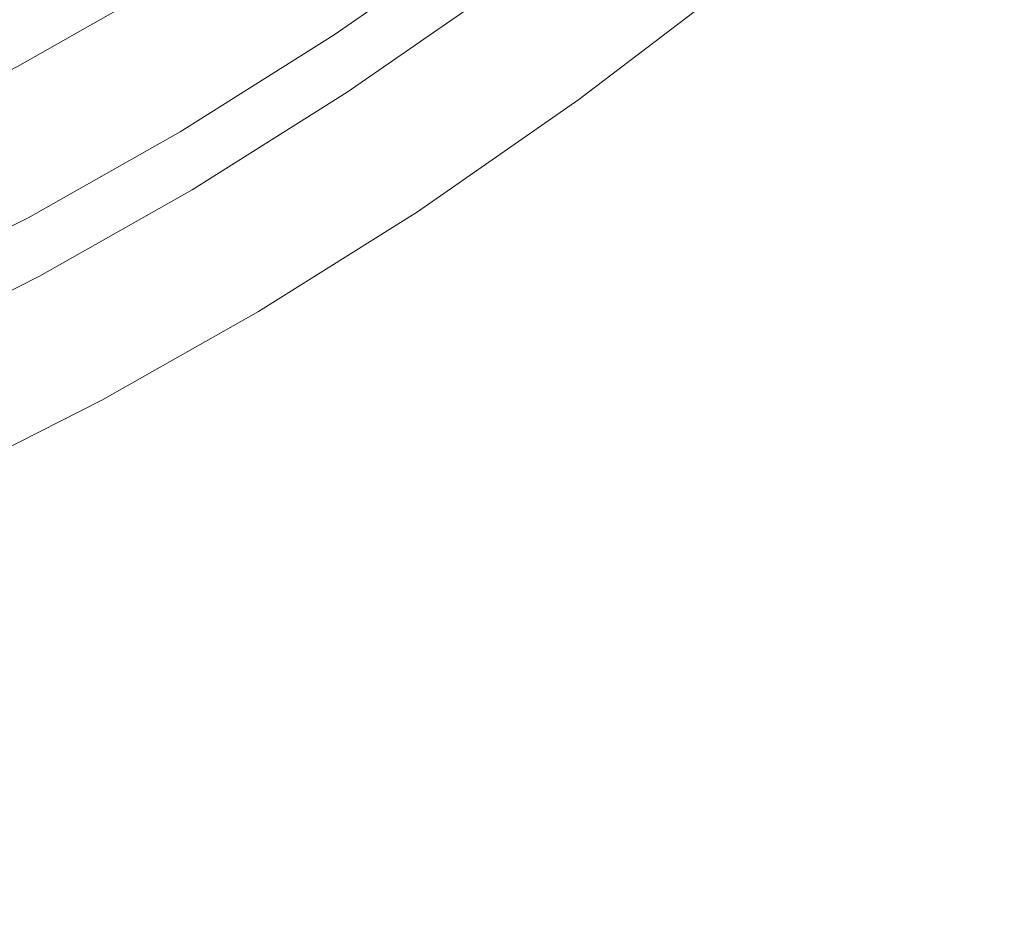
# Model space of a CAD drawing. Extents: x -185 to 185, y -481 to -1.
# Drawn here: x 61 to 92, y -444 to -415 of the extents above; entities that cross this region are included whole.
import ezdxf

# ---------------------------------------------------------------- set-up
doc = ezdxf.new("R2010")
doc.units = 0
doc.header["$MEASUREMENT"] = 0
doc.layers.add('CERAMIKA', color=254, linetype='Continuous')
doc.layers.add('DESKA', color=7, linetype='Continuous')

msp = doc.modelspace()

# ---------------------------------------------------------------- linework, layer by layer
at = {"layer": 'CERAMIKA', "lineweight": 0}
for points, invisible_edges in [([(60.872, -416.458, 247.218), (65.642, -413.754, 247.218), (62.656, -405.203, 239.267), (58.105, -407.787, 239.267)], 15), ([(72.855, -416.978, 256.247), (77.931, -413.444, 256.247), (75.384, -407.284, 247.218), (70.476, -410.704, 247.218)], 11), ([(78.828, -411.834, 152.169), (85.089, -408.564, 152.169), (86.181, -413.027, 163.184), (79.841, -416.339, 163.184)], 15), ([(91.556, -411.979, 275.995), (90.288, -409.318, 265.968), (84.991, -413.743, 265.968), (86.182, -416.465, 275.995)], 15), ([(86.181, -413.027, 163.184), (92.607, -409.217, 163.184), (93.692, -413.328, 174.257), (87.191, -417.183, 174.257)], 15), ([(84.991, -413.743, 265.968), (83.097, -409.499, 256.247), (77.931, -413.444, 256.247), (79.705, -417.776, 265.968)], 15), ([(90.502, -409.733, 365.409), (85.139, -414.204, 365.409), (86.679, -415.637, 365.799), (92.139, -411.088, 365.799)], 15), ([(71.644, -409.81, 141.199), (72.638, -414.662, 152.169), (66.503, -417.1, 152.169), (65.593, -412.214, 141.199)], 15), ([(82.905, -411.344, 328.653), (77.71, -415.302, 328.653), (77.208, -414.314, 328.938), (82.374, -410.378, 328.938)], 15), ([(90.024, -410.195, 324.593), (90.655, -411.236, 321.487), (85.318, -415.689, 321.487), (84.719, -414.62, 324.593)], 15), ([(67.856, -420.127, 256.247), (72.855, -416.978, 256.247), (70.476, -410.704, 247.218), (65.642, -413.754, 247.218)], 11), ([(82.254, -411.207, 364.018), (82.032, -410.852, 363.709), (76.875, -414.782, 363.709), (77.083, -415.147, 364.018)], 15), ([(82.612, -411.661, 364.342), (82.254, -411.207, 364.018), (77.083, -415.147, 364.018), (77.418, -415.618, 364.342)], 15), ([(83.489, -412.402, 327.971), (78.262, -416.385, 327.971), (77.71, -415.302, 328.653), (82.905, -411.344, 328.653)], 15), ([(90.655, -411.236, 321.487), (91.241, -412.193, 317.161), (85.874, -416.67, 317.161), (85.318, -415.689, 321.487)], 15), ([(92.139, -411.088, 365.799), (86.679, -415.637, 365.799), (88.675, -417.46, 366.209), (94.26, -412.81, 366.209)], 15), ([(70.794, -414.991, 331.847), (70.782, -414.966, 333.227), (75.777, -411.498, 333.227), (75.789, -411.521, 331.847)], 15), ([(70.782, -414.966, 333.227), (70.782, -414.966, 335.022), (75.777, -411.498, 335.022), (75.777, -411.498, 333.227)], 15), ([(70.784, -414.973, 339.904), (75.779, -411.504, 339.904), (75.777, -411.498, 337.285), (70.782, -414.966, 337.285)], 15), ([(70.782, -414.966, 337.285), (75.777, -411.498, 337.285), (75.777, -411.498, 335.022), (70.782, -414.966, 335.022)], 15), ([(70.789, -414.991, 342.759), (75.784, -411.522, 342.759), (75.779, -411.504, 339.904), (70.784, -414.973, 339.904)], 15), ([(70.799, -415.029, 345.737), (75.794, -411.559, 345.737), (75.784, -411.522, 342.759), (70.789, -414.991, 342.759)], 15), ([(70.827, -415.062, 330.822), (70.794, -414.991, 331.847), (75.789, -411.521, 331.847), (75.825, -411.591, 330.822)], 15), ([(70.799, -415.029, 345.737), (70.815, -415.091, 348.721), (75.812, -411.619, 348.721), (75.794, -411.559, 345.737)], 15), ([(70.815, -415.091, 348.721), (70.839, -415.184, 351.594), (75.837, -411.711, 351.594), (75.812, -411.619, 348.721)], 15), ([(70.895, -415.206, 330.095), (70.827, -415.062, 330.822), (75.825, -411.591, 330.822), (75.896, -411.732, 330.095)], 15), ([(83.17, -412.273, 364.681), (82.612, -411.661, 364.342), (77.418, -415.618, 364.342), (77.941, -416.256, 364.681)], 15), ([(70.839, -415.184, 351.594), (70.873, -415.313, 354.24), (75.874, -411.84, 354.24), (75.837, -411.711, 351.594)], 15), ([(70.873, -415.313, 354.24), (70.918, -415.487, 356.544), (75.922, -412.011, 356.544), (75.874, -411.84, 354.24)], 15), ([(70.895, -415.206, 330.095), (75.896, -411.732, 330.095), (76.016, -411.967, 329.609), (71.007, -415.446, 329.609)], 11), ([(71.007, -415.446, 329.609), (76.016, -411.967, 329.609), (76.195, -412.319, 329.308), (71.176, -415.804, 329.308)], 15), ([(72.638, -414.662, 152.169), (78.828, -411.834, 152.169), (79.841, -416.339, 163.184), (73.571, -419.203, 163.184)], 15), ([(91.556, -411.979, 275.995), (86.182, -416.465, 275.995), (86.792, -417.935, 285.939), (92.206, -413.418, 285.939)], 15), ([(65.593, -412.214, 141.199), (66.503, -417.1, 152.169), (60.411, -419.199, 152.169), (59.584, -414.285, 141.199)], 15), ([(70.976, -415.71, 358.39), (75.984, -412.231, 358.39), (75.922, -412.011, 356.544), (70.918, -415.487, 356.544)], 15), ([(71.046, -415.974, 359.836), (76.059, -412.492, 359.836), (75.984, -412.231, 358.39), (70.976, -415.71, 358.39)], 15), ([(83.17, -412.273, 364.681), (77.941, -416.256, 364.681), (78.71, -417.121, 365.036), (83.99, -413.102, 365.036)], 15), ([(91.241, -412.193, 317.161), (91.756, -413.021, 311.413), (86.362, -417.52, 311.413), (85.874, -416.67, 317.161)], 15), ([(71.127, -416.271, 360.941), (76.146, -412.785, 360.941), (76.059, -412.492, 359.836), (71.046, -415.974, 359.836)], 15), ([(71.176, -415.804, 329.308), (76.195, -412.319, 329.308), (76.445, -412.812, 329.134), (71.413, -416.308, 329.134)], 15), ([(84.102, -413.509, 326.686), (78.842, -417.517, 326.686), (78.262, -416.385, 327.971), (83.489, -412.402, 327.971)], 14), ([(71.219, -416.595, 361.764), (76.245, -413.104, 361.764), (76.146, -412.785, 360.941), (71.127, -416.271, 360.941)], 15), ([(71.413, -416.308, 329.134), (76.445, -412.812, 329.134), (76.779, -413.469, 329.03), (71.728, -416.978, 329.03)], 15), ([(96.933, -414.953, 366.639), (94.26, -412.81, 366.209), (88.675, -417.46, 366.209), (91.191, -419.731, 366.639)], 15), ([(71.219, -416.595, 361.764), (71.321, -416.935, 362.364), (76.354, -413.439, 362.364), (76.245, -413.104, 361.764)], 15), ([(83.99, -413.102, 365.036), (78.71, -417.121, 365.036), (79.787, -418.274, 365.409), (85.139, -414.204, 365.409)], 15), ([(79.841, -416.339, 163.184), (86.181, -413.027, 163.184), (87.191, -417.183, 174.257), (80.776, -420.533, 174.257)], 15), ([(92.176, -413.676, 304.034), (86.76, -418.194, 304.034), (86.362, -417.52, 311.413), (91.756, -413.021, 311.413)], 15), ([(71.321, -416.935, 362.364), (71.431, -417.283, 362.799), (76.472, -413.782, 362.799), (76.354, -413.439, 362.364)], 13), ([(72.133, -417.84, 328.938), (71.728, -416.978, 329.03), (76.779, -413.469, 329.03), (77.208, -414.314, 328.938)], 15), ([(74.511, -421.388, 265.968), (79.705, -417.776, 265.968), (77.931, -413.444, 256.247), (72.855, -416.978, 256.247)], 15), ([(84.102, -413.509, 326.686), (84.719, -414.62, 324.593), (79.426, -418.652, 324.593), (78.842, -417.517, 326.686)], 15), ([(92.206, -413.418, 285.939), (86.792, -417.935, 285.939), (86.944, -418.422, 295.414), (92.37, -413.896, 295.414)], 15), ([(88.105, -421.027, 185.394), (87.191, -417.183, 174.257), (93.692, -413.328, 174.257), (94.674, -417.132, 185.394)], 15), ([(62.924, -422.921, 256.247), (67.856, -420.127, 256.247), (65.642, -413.754, 247.218), (60.872, -416.458, 247.218)], 11), ([(71.431, -417.283, 362.799), (71.55, -417.633, 363.129), (76.599, -414.126, 363.129), (76.472, -413.782, 362.799)], 15), ([(86.182, -416.465, 275.995), (84.991, -413.743, 265.968), (79.705, -417.776, 265.968), (80.82, -420.554, 275.995)], 15), ([(92.37, -413.896, 295.414), (86.944, -418.422, 295.414), (86.76, -418.194, 304.034), (92.176, -413.676, 304.034)], 15), ([(71.55, -417.633, 363.129), (71.675, -417.974, 363.413), (76.733, -414.461, 363.413), (76.599, -414.126, 363.129)], 15), ([(71.808, -418.301, 363.709), (76.875, -414.782, 363.709), (76.733, -414.461, 363.413), (71.675, -417.974, 363.413)], 15), ([(72.607, -418.847, 328.653), (72.133, -417.84, 328.938), (77.208, -414.314, 328.938), (77.71, -415.302, 328.653)], 15), ([(85.139, -414.204, 365.409), (79.787, -418.274, 365.409), (81.231, -419.777, 365.799), (86.679, -415.637, 365.799)], 15), ([(72.638, -414.662, 152.169), (73.571, -419.203, 163.184), (67.358, -421.673, 163.184), (66.503, -417.1, 152.169)], 15), ([(72.002, -418.676, 364.018), (77.083, -415.147, 364.018), (76.875, -414.782, 363.709), (71.808, -418.301, 363.709)], 15), ([(84.719, -414.62, 324.593), (85.318, -415.689, 321.487), (79.992, -419.746, 321.487), (79.426, -418.652, 324.593)], 15), ([(65.876, -418.083, 331.847), (65.866, -418.059, 333.227), (70.782, -414.966, 333.227), (70.794, -414.991, 331.847)], 15), ([(65.866, -418.059, 333.227), (65.866, -418.059, 335.022), (70.782, -414.966, 335.022), (70.782, -414.966, 333.227)], 15), ([(65.867, -418.065, 339.904), (70.784, -414.973, 339.904), (70.782, -414.966, 337.285), (65.866, -418.059, 337.285)], 15), ([(65.866, -418.059, 337.285), (70.782, -414.966, 337.285), (70.782, -414.966, 335.022), (65.866, -418.059, 335.022)], 15), ([(65.872, -418.084, 342.759), (70.789, -414.991, 342.759), (70.784, -414.973, 339.904), (65.867, -418.065, 339.904)], 15), ([(65.881, -418.121, 345.737), (70.799, -415.029, 345.737), (70.789, -414.991, 342.759), (65.872, -418.084, 342.759)], 15), ([(65.908, -418.157, 330.822), (65.876, -418.083, 331.847), (70.794, -414.991, 331.847), (70.827, -415.062, 330.822)], 15), ([(65.881, -418.121, 345.737), (65.896, -418.185, 348.721), (70.815, -415.091, 348.721), (70.799, -415.029, 345.737)], 15), ([(65.896, -418.185, 348.721), (65.918, -418.279, 351.594), (70.839, -415.184, 351.594), (70.815, -415.091, 348.721)], 15), ([(65.972, -418.303, 330.095), (65.908, -418.157, 330.822), (70.827, -415.062, 330.822), (70.895, -415.206, 330.095)], 15), ([(100.017, -417.408, 367.062), (96.933, -414.953, 366.639), (91.191, -419.731, 366.639), (94.094, -422.333, 367.062)], 15), ([(65.918, -418.279, 351.594), (65.95, -418.41, 354.24), (70.873, -415.313, 354.24), (70.839, -415.184, 351.594)], 15), ([(65.95, -418.41, 354.24), (65.992, -418.585, 356.544), (70.918, -415.487, 356.544), (70.873, -415.313, 354.24)], 15), ([(65.972, -418.303, 330.095), (70.895, -415.206, 330.095), (71.007, -415.446, 329.609), (66.078, -418.546, 329.609)], 11), ([(66.078, -418.546, 329.609), (71.007, -415.446, 329.609), (71.176, -415.804, 329.308), (66.236, -418.912, 329.308)], 15), ([(72.316, -419.161, 364.342), (77.418, -415.618, 364.342), (77.083, -415.147, 364.018), (72.002, -418.676, 364.018)], 15), ([(73.128, -419.951, 327.971), (72.607, -418.847, 328.653), (77.71, -415.302, 328.653), (78.262, -416.385, 327.971)], 15), ([(66.046, -418.811, 358.39), (70.976, -415.71, 358.39), (70.918, -415.487, 356.544), (65.992, -418.585, 356.544)], 15), ([(66.111, -419.078, 359.836), (71.046, -415.974, 359.836), (70.976, -415.71, 358.39), (66.046, -418.811, 358.39)], 15), ([(72.804, -419.82, 364.681), (77.941, -416.256, 364.681), (77.418, -415.618, 364.342), (72.316, -419.161, 364.342)], 15), ([(85.318, -415.689, 321.487), (85.874, -416.67, 317.161), (80.518, -420.751, 317.161), (79.992, -419.746, 321.487)], 15), ([(86.679, -415.637, 365.799), (81.231, -419.777, 365.799), (83.102, -421.689, 366.209), (88.675, -417.46, 366.209)], 15), ([(66.187, -419.38, 360.941), (71.127, -416.271, 360.941), (71.046, -415.974, 359.836), (66.111, -419.078, 359.836)], 15), ([(66.236, -418.912, 329.308), (71.176, -415.804, 329.308), (71.413, -416.308, 329.134), (66.459, -419.423, 329.134)], 15), ([(66.272, -419.706, 361.764), (71.219, -416.595, 361.764), (71.127, -416.271, 360.941), (66.187, -419.38, 360.941)], 15), ([(66.459, -419.423, 329.134), (71.413, -416.308, 329.134), (71.728, -416.978, 329.03), (66.756, -420.105, 329.03)], 15), ([(72.804, -419.82, 364.681), (73.523, -420.716, 365.036), (78.71, -417.121, 365.036), (77.941, -416.256, 364.681)], 15), ([(73.675, -421.106, 326.686), (73.128, -419.951, 327.971), (78.262, -416.385, 327.971), (78.842, -417.517, 326.686)], 7), ([(73.571, -419.203, 163.184), (79.841, -416.339, 163.184), (80.776, -420.533, 174.257), (74.432, -423.432, 174.257)], 15), ([(58.047, -425.387, 256.247), (62.924, -422.921, 256.247), (60.872, -416.458, 247.218), (56.155, -418.846, 247.218)], 11), ([(66.272, -419.706, 361.764), (66.367, -420.05, 362.364), (71.321, -416.935, 362.364), (71.219, -416.595, 361.764)], 15), ([(85.874, -416.67, 317.161), (86.362, -417.52, 311.413), (80.979, -421.622, 311.413), (80.518, -420.751, 317.161)], 15), ([(86.182, -416.465, 275.995), (80.82, -420.554, 275.995), (81.39, -422.053, 285.939), (86.792, -417.935, 285.939)], 15), ([(66.367, -420.05, 362.364), (66.47, -420.404, 362.799), (71.431, -417.283, 362.799), (71.321, -416.935, 362.364)], 13), ([(67.137, -420.982, 328.938), (66.756, -420.105, 329.03), (71.728, -416.978, 329.03), (72.133, -417.84, 328.938)], 15), ([(69.397, -424.608, 265.968), (74.511, -421.388, 265.968), (72.855, -416.978, 256.247), (67.856, -420.127, 256.247)], 15), ([(66.503, -417.1, 152.169), (67.358, -421.673, 163.184), (61.187, -423.799, 163.184), (60.411, -419.199, 152.169)], 15), ([(66.47, -420.404, 362.799), (66.58, -420.758, 363.129), (71.55, -417.633, 363.129), (71.431, -417.283, 362.799)], 15), ([(73.523, -420.716, 365.036), (74.529, -421.913, 365.409), (79.787, -418.274, 365.409), (78.71, -417.121, 365.036)], 15), ([(81.623, -424.413, 185.394), (80.776, -420.533, 174.257), (87.191, -417.183, 174.257), (88.105, -421.027, 185.394)], 15), ([(88.929, -424.566, 196.457), (88.105, -421.027, 185.394), (94.674, -417.132, 185.394), (95.559, -420.635, 196.457)], 15), ([(66.58, -420.758, 363.129), (66.697, -421.106, 363.413), (71.675, -417.974, 363.413), (71.55, -417.633, 363.129)], 15), ([(73.675, -421.106, 326.686), (78.842, -417.517, 326.686), (79.426, -418.652, 324.593), (74.226, -422.265, 324.593)], 15), ([(86.76, -418.194, 304.034), (81.355, -422.312, 304.034), (80.979, -421.622, 311.413), (86.362, -417.52, 311.413)], 15), ([(91.191, -419.731, 366.639), (88.675, -417.46, 366.209), (83.102, -421.689, 366.209), (85.461, -424.072, 366.639)], 15), ([(67.583, -422.006, 328.653), (67.137, -420.982, 328.938), (72.133, -417.84, 328.938), (72.607, -418.847, 328.653)], 15), ([(75.551, -424.216, 275.995), (80.82, -420.554, 275.995), (79.705, -417.776, 265.968), (74.511, -421.388, 265.968)], 15), ([(86.792, -417.935, 285.939), (81.39, -422.053, 285.939), (81.53, -422.548, 295.414), (86.944, -418.422, 295.414)], 15), ([(61.026, -420.827, 331.847), (61.016, -420.802, 333.227), (65.866, -418.059, 333.227), (65.876, -418.083, 331.847)], 15), ([(61.016, -420.802, 333.227), (61.016, -420.802, 335.022), (65.866, -418.059, 335.022), (65.866, -418.059, 333.227)], 15), ([(61.017, -420.808, 339.904), (65.867, -418.065, 339.904), (65.866, -418.059, 337.285), (61.016, -420.802, 337.285)], 15), ([(61.016, -420.802, 337.285), (65.866, -418.059, 337.285), (65.866, -418.059, 335.022), (61.016, -420.802, 335.022)], 15), ([(61.022, -420.827, 342.759), (65.872, -418.084, 342.759), (65.867, -418.065, 339.904), (61.017, -420.808, 339.904)], 15), ([(61.03, -420.866, 345.737), (65.881, -418.121, 345.737), (65.872, -418.084, 342.759), (61.022, -420.827, 342.759)], 15), ([(61.056, -420.901, 330.822), (61.026, -420.827, 331.847), (65.876, -418.083, 331.847), (65.908, -418.157, 330.822)], 15), ([(61.03, -420.866, 345.737), (61.044, -420.929, 348.721), (65.896, -418.185, 348.721), (65.881, -418.121, 345.737)], 15), ([(61.044, -420.929, 348.721), (61.065, -421.024, 351.594), (65.918, -418.279, 351.594), (65.896, -418.185, 348.721)], 15), ([(61.115, -421.05, 330.095), (61.056, -420.901, 330.822), (65.908, -418.157, 330.822), (65.972, -418.303, 330.095)], 15), ([(61.065, -421.024, 351.594), (61.094, -421.157, 354.24), (65.95, -418.41, 354.24), (65.918, -418.279, 351.594)], 15), ([(66.82, -421.438, 363.709), (71.808, -418.301, 363.709), (71.675, -417.974, 363.413), (66.697, -421.106, 363.413)], 15), ([(74.529, -421.913, 365.409), (75.878, -423.474, 365.799), (81.231, -419.777, 365.799), (79.787, -418.274, 365.409)], 15), ([(86.944, -418.422, 295.414), (81.53, -422.548, 295.414), (81.355, -422.312, 304.034), (86.76, -418.194, 304.034)], 15), ([(61.094, -421.157, 354.24), (61.133, -421.333, 356.544), (65.992, -418.585, 356.544), (65.95, -418.41, 354.24)], 15), ([(61.115, -421.05, 330.095), (65.972, -418.303, 330.095), (66.078, -418.546, 329.609), (61.215, -421.297, 329.609)], 11), ([(61.183, -421.562, 358.39), (66.046, -418.811, 358.39), (65.992, -418.585, 356.544), (61.133, -421.333, 356.544)], 15), ([(61.215, -421.297, 329.609), (66.078, -418.546, 329.609), (66.236, -418.912, 329.308), (61.364, -421.668, 329.308)], 15), ([(67.001, -421.82, 364.018), (72.002, -418.676, 364.018), (71.808, -418.301, 363.709), (66.82, -421.438, 363.709)], 15), ([(61.243, -421.832, 359.836), (66.111, -419.078, 359.836), (66.046, -418.811, 358.39), (61.183, -421.562, 358.39)], 15), ([(61.364, -421.668, 329.308), (66.236, -418.912, 329.308), (66.459, -419.423, 329.134), (61.573, -422.187, 329.134)], 15), ([(67.293, -422.318, 364.342), (72.316, -419.161, 364.342), (72.002, -418.676, 364.018), (67.001, -421.82, 364.018)], 15), ([(68.074, -423.13, 327.971), (67.583, -422.006, 328.653), (72.607, -418.847, 328.653), (73.128, -419.951, 327.971)], 15), ([(74.226, -422.265, 324.593), (79.426, -418.652, 324.593), (79.992, -419.746, 321.487), (74.76, -423.38, 321.487)], 15), ([(60.411, -419.199, 152.169), (61.187, -423.799, 163.184), (55.045, -425.633, 163.184), (54.346, -421.01, 152.169)], 15), ([(61.314, -422.136, 360.941), (66.187, -419.38, 360.941), (66.111, -419.078, 359.836), (61.243, -421.832, 359.836)], 15), ([(67.747, -422.996, 364.681), (72.804, -419.82, 364.681), (72.316, -419.161, 364.342), (67.293, -422.318, 364.342)], 15), ([(73.571, -419.203, 163.184), (74.432, -423.432, 174.257), (68.147, -425.93, 174.257), (67.358, -421.673, 163.184)], 15), ([(61.393, -422.466, 361.764), (66.272, -419.706, 361.764), (66.187, -419.38, 360.941), (61.314, -422.136, 360.941)], 15), ([(61.573, -422.187, 329.134), (66.459, -419.423, 329.134), (66.756, -420.105, 329.03), (61.851, -422.88, 329.03)], 15), ([(61.393, -422.466, 361.764), (61.48, -422.814, 362.364), (66.367, -420.05, 362.364), (66.272, -419.706, 361.764)], 15), ([(67.747, -422.996, 364.681), (68.416, -423.918, 365.036), (73.523, -420.716, 365.036), (72.804, -419.82, 364.681)], 15), ([(74.76, -423.38, 321.487), (79.992, -419.746, 321.487), (80.518, -420.751, 317.161), (75.255, -424.407, 317.161)], 15), ([(75.878, -423.474, 365.799), (77.626, -425.461, 366.209), (83.102, -421.689, 366.209), (81.231, -419.777, 365.799)], 15), ([(94.094, -422.333, 367.062), (91.191, -419.731, 366.639), (85.461, -424.072, 366.639), (88.182, -426.804, 367.062)], 15), ([(61.48, -422.814, 362.364), (61.575, -423.172, 362.799), (66.47, -420.404, 362.799), (66.367, -420.05, 362.364)], 13), ([(62.209, -423.77, 328.938), (61.851, -422.88, 329.03), (66.756, -420.105, 329.03), (67.137, -420.982, 328.938)], 15), ([(64.352, -427.463, 265.968), (69.397, -424.608, 265.968), (67.856, -420.127, 256.247), (62.924, -422.921, 256.247)], 15), ([(68.588, -424.305, 326.686), (68.074, -423.13, 327.971), (73.128, -419.951, 327.971), (73.675, -421.106, 326.686)], 7), ([(61.575, -423.172, 362.799), (61.678, -423.531, 363.129), (66.58, -420.758, 363.129), (66.47, -420.404, 362.799)], 15), ([(56.231, -423.249, 331.847), (56.222, -423.224, 333.227), (61.016, -420.802, 333.227), (61.026, -420.827, 331.847)], 15), ([(56.222, -423.224, 333.227), (56.222, -423.224, 335.022), (61.016, -420.802, 335.022), (61.016, -420.802, 333.227)], 15), ([(56.223, -423.23, 339.904), (61.017, -420.808, 339.904), (61.016, -420.802, 337.285), (56.222, -423.224, 337.285)], 15), ([(56.222, -423.224, 337.285), (61.016, -420.802, 337.285), (61.016, -420.802, 335.022), (56.222, -423.224, 335.022)], 15), ([(61.678, -423.531, 363.129), (61.786, -423.884, 363.413), (66.697, -421.106, 363.413), (66.58, -420.758, 363.129)], 15), ([(68.416, -423.918, 365.036), (69.353, -425.151, 365.409), (74.529, -421.913, 365.409), (73.523, -420.716, 365.036)], 15), ([(75.213, -427.341, 185.394), (74.432, -423.432, 174.257), (80.776, -420.533, 174.257), (81.623, -424.413, 185.394)], 15), ([(75.255, -424.407, 317.161), (80.518, -420.751, 317.161), (80.979, -421.622, 311.413), (75.691, -425.295, 311.413)], 15), ([(75.551, -424.216, 275.995), (76.082, -425.741, 285.939), (81.39, -422.053, 285.939), (80.82, -420.554, 275.995)], 15), ([(89.667, -427.805, 207.312), (88.929, -424.566, 196.457), (95.559, -420.635, 196.457), (96.352, -423.84, 207.312)], 15), ([(56.227, -423.25, 342.759), (61.022, -420.827, 342.759), (61.017, -420.808, 339.904), (56.223, -423.23, 339.904)], 15), ([(56.235, -423.288, 345.737), (61.03, -420.866, 345.737), (61.022, -420.827, 342.759), (56.227, -423.25, 342.759)], 15), ([(56.259, -423.324, 330.822), (56.231, -423.249, 331.847), (61.026, -420.827, 331.847), (61.056, -420.901, 330.822)], 15), ([(56.235, -423.288, 345.737), (56.248, -423.352, 348.721), (61.044, -420.929, 348.721), (61.03, -420.866, 345.737)], 15), ([(56.248, -423.352, 348.721), (56.267, -423.447, 351.594), (61.065, -421.024, 351.594), (61.044, -420.929, 348.721)], 15), ([(56.315, -423.475, 330.095), (56.259, -423.324, 330.822), (61.056, -420.901, 330.822), (61.115, -421.05, 330.095)], 15), ([(56.267, -423.447, 351.594), (56.294, -423.581, 354.24), (61.094, -421.157, 354.24), (61.065, -421.024, 351.594)], 15), ([(56.315, -423.475, 330.095), (61.115, -421.05, 330.095), (61.215, -421.297, 329.609), (56.408, -423.725, 329.609)], 11), ([(61.9, -424.221, 363.709), (66.82, -421.438, 363.709), (66.697, -421.106, 363.413), (61.786, -423.884, 363.413)], 15), ([(62.628, -424.809, 328.653), (62.209, -423.77, 328.938), (67.137, -420.982, 328.938), (67.583, -422.006, 328.653)], 15), ([(68.588, -424.305, 326.686), (73.675, -421.106, 326.686), (74.226, -422.265, 324.593), (69.107, -425.485, 324.593)], 15), ([(82.386, -427.984, 196.457), (81.623, -424.413, 185.394), (88.105, -421.027, 185.394), (88.929, -424.566, 196.457)], 15), ([(56.294, -423.581, 354.24), (56.33, -423.76, 356.544), (61.133, -421.333, 356.544), (61.094, -421.157, 354.24)], 15), ([(56.376, -423.989, 358.39), (61.183, -421.562, 358.39), (61.133, -421.333, 356.544), (56.33, -423.76, 356.544)], 15), ([(56.408, -423.725, 329.609), (61.215, -421.297, 329.609), (61.364, -421.668, 329.308), (56.547, -424.101, 329.308)], 15), ([(70.364, -427.48, 275.995), (75.551, -424.216, 275.995), (74.511, -421.388, 265.968), (69.397, -424.608, 265.968)], 15), ([(56.431, -424.262, 359.836), (61.243, -421.832, 359.836), (61.183, -421.562, 358.39), (56.376, -423.989, 358.39)], 15), ([(56.547, -424.101, 329.308), (61.364, -421.668, 329.308), (61.573, -422.187, 329.134), (56.743, -424.627, 329.134)], 15), ([(67.358, -421.673, 163.184), (68.147, -425.93, 174.257), (61.904, -428.081, 174.257), (61.187, -423.799, 163.184)], 15), ([(62.068, -424.61, 364.018), (67.001, -421.82, 364.018), (66.82, -421.438, 363.709), (61.9, -424.221, 363.709)], 15), ([(76.045, -426.001, 304.034), (75.691, -425.295, 311.413), (80.979, -421.622, 311.413), (81.355, -422.312, 304.034)], 15), ([(79.83, -427.938, 366.639), (85.461, -424.072, 366.639), (83.102, -421.689, 366.209), (77.626, -425.461, 366.209)], 15), ([(56.496, -424.569, 360.941), (61.314, -422.136, 360.941), (61.243, -421.832, 359.836), (56.431, -424.262, 359.836)], 15), ([(62.338, -425.118, 364.342), (67.293, -422.318, 364.342), (67.001, -421.82, 364.018), (62.068, -424.61, 364.018)], 15), ([(63.088, -425.95, 327.971), (62.628, -424.809, 328.653), (67.583, -422.006, 328.653), (68.074, -423.13, 327.971)], 15), ([(69.353, -425.151, 365.409), (70.608, -426.759, 365.799), (75.878, -423.474, 365.799), (74.529, -421.913, 365.409)], 15), ([(76.082, -425.741, 285.939), (76.211, -426.242, 295.414), (81.53, -422.548, 295.414), (81.39, -422.053, 285.939)], 15), ([(56.569, -424.903, 361.764), (61.393, -422.466, 361.764), (61.314, -422.136, 360.941), (56.496, -424.569, 360.941)], 15), ([(56.743, -424.627, 329.134), (61.573, -422.187, 329.134), (61.851, -422.88, 329.03), (57.003, -425.328, 329.03)], 15), ([(62.759, -425.811, 364.681), (67.747, -422.996, 364.681), (67.293, -422.318, 364.342), (62.338, -425.118, 364.342)], 15), ([(69.107, -425.485, 324.593), (74.226, -422.265, 324.593), (74.76, -423.38, 321.487), (69.609, -426.62, 321.487)], 15), ([(76.211, -426.242, 295.414), (76.045, -426.001, 304.034), (81.355, -422.312, 304.034), (81.53, -422.548, 295.414)], 15), ([(97.251, -425.152, 367.454), (94.094, -422.333, 367.062), (88.182, -426.804, 367.062), (91.142, -429.764, 367.454)], 15), ([(56.569, -424.903, 361.764), (56.65, -425.255, 362.364), (61.48, -422.814, 362.364), (61.393, -422.466, 361.764)], 15), ([(56.65, -425.255, 362.364), (56.738, -425.616, 362.799), (61.575, -423.172, 362.799), (61.48, -422.814, 362.364)], 13), ([(57.338, -426.23, 328.938), (57.003, -425.328, 329.03), (61.851, -422.88, 329.03), (62.209, -423.77, 328.938)], 15), ([(59.364, -429.985, 265.968), (64.352, -427.463, 265.968), (62.924, -422.921, 256.247), (58.047, -425.387, 256.247)], 15), ([(62.759, -425.811, 364.681), (63.379, -426.755, 365.036), (68.416, -423.918, 365.036), (67.747, -422.996, 364.681)], 15), ([(56.738, -425.616, 362.799), (56.832, -425.979, 363.129), (61.678, -423.531, 363.129), (61.575, -423.172, 362.799)], 15), ([(63.571, -427.143, 326.686), (63.088, -425.95, 327.971), (68.074, -423.13, 327.971), (68.588, -424.305, 326.686)], 7), ([(56.832, -425.979, 363.129), (56.931, -426.336, 363.413), (61.786, -423.884, 363.413), (61.678, -423.531, 363.129)], 15), ([(75.213, -427.341, 185.394), (68.861, -429.866, 185.394), (68.147, -425.93, 174.257), (74.432, -423.432, 174.257)], 15), ([(69.609, -426.62, 321.487), (74.76, -423.38, 321.487), (75.255, -424.407, 317.161), (70.076, -427.665, 317.161)], 15), ([(70.608, -426.759, 365.799), (72.236, -428.809, 366.209), (77.626, -425.461, 366.209), (75.878, -423.474, 365.799)], 15), ([(61.187, -423.799, 163.184), (61.904, -428.081, 174.257), (55.69, -429.936, 174.257), (55.045, -425.633, 163.184)], 15), ([(57.037, -426.677, 363.709), (61.9, -424.221, 363.709), (61.786, -423.884, 363.413), (56.931, -426.336, 363.413)], 15), ([(57.729, -427.284, 328.653), (57.338, -426.23, 328.938), (62.209, -423.77, 328.938), (62.628, -424.809, 328.653)], 15), ([(63.379, -426.755, 365.036), (64.247, -428.018, 365.409), (69.353, -425.151, 365.409), (68.416, -423.918, 365.036)], 15), ([(90.324, -430.747, 217.821), (89.667, -427.805, 207.312), (96.352, -423.84, 207.312), (97.058, -426.753, 217.821)], 15), ([(57.191, -427.073, 364.018), (62.068, -424.61, 364.018), (61.9, -424.221, 363.709), (57.037, -426.677, 363.709)], 15), ([(70.364, -427.48, 275.995), (70.857, -429.028, 285.939), (76.082, -425.741, 285.939), (75.551, -424.216, 275.995)], 15), ([(82.373, -430.779, 367.062), (88.182, -426.804, 367.062), (85.461, -424.072, 366.639), (79.83, -427.938, 366.639)], 15), ([(63.571, -427.143, 326.686), (68.588, -424.305, 326.686), (69.107, -425.485, 324.593), (64.057, -428.34, 324.593)], 15), ([(70.076, -427.665, 317.161), (75.255, -424.407, 317.161), (75.691, -425.295, 311.413), (70.485, -428.57, 311.413)], 15), ([(75.917, -430.939, 196.457), (75.213, -427.341, 185.394), (81.623, -424.413, 185.394), (82.386, -427.984, 196.457)], 15), ([(83.07, -431.251, 207.312), (82.386, -427.984, 196.457), (88.929, -424.566, 196.457), (89.667, -427.805, 207.312)], 15), ([(57.44, -427.589, 364.342), (62.338, -425.118, 364.342), (62.068, -424.61, 364.018), (57.191, -427.073, 364.018)], 15), ([(58.16, -428.439, 327.971), (57.729, -427.284, 328.653), (62.628, -424.809, 328.653), (63.088, -425.95, 327.971)], 15), ([(65.247, -430.375, 275.995), (70.364, -427.48, 275.995), (69.397, -424.608, 265.968), (64.352, -427.463, 265.968)], 15), ([(57.828, -428.295, 364.681), (62.759, -425.811, 364.681), (62.338, -425.118, 364.342), (57.44, -427.589, 364.342)], 15), ([(64.247, -428.018, 365.409), (65.41, -429.666, 365.799), (70.608, -426.759, 365.799), (69.353, -425.151, 365.409)], 15), ([(100.53, -428.07, 367.786), (97.251, -425.152, 367.454), (91.142, -429.764, 367.454), (94.216, -432.828, 367.786)], 15), ([(64.057, -428.34, 324.593), (69.107, -425.485, 324.593), (69.609, -426.62, 321.487), (64.529, -429.494, 321.487)], 15), ([(70.818, -429.288, 304.034), (70.485, -428.57, 311.413), (75.691, -425.295, 311.413), (76.045, -426.001, 304.034)], 15), ([(74.287, -431.364, 366.639), (79.83, -427.938, 366.639), (77.626, -425.461, 366.209), (72.236, -428.809, 366.209)], 15), ([(57.828, -428.295, 364.681), (58.4, -429.257, 365.036), (63.379, -426.755, 365.036), (62.759, -425.811, 364.681)], 15), ([(70.857, -429.028, 285.939), (70.976, -429.536, 295.414), (76.211, -426.242, 295.414), (76.082, -425.741, 285.939)], 15), ([(58.611, -429.649, 326.686), (58.16, -428.439, 327.971), (63.088, -425.95, 327.971), (63.571, -427.143, 326.686)], 7), ([(68.861, -429.866, 185.394), (62.553, -432.039, 185.394), (61.904, -428.081, 174.257), (68.147, -425.93, 174.257)], 15), ([(70.976, -429.536, 295.414), (70.818, -429.288, 304.034), (76.045, -426.001, 304.034), (76.211, -426.242, 295.414)], 15), ([(58.4, -429.257, 365.036), (59.199, -430.545, 365.409), (64.247, -428.018, 365.409), (63.379, -426.755, 365.036)], 15), ([(64.529, -429.494, 321.487), (69.609, -426.62, 321.487), (70.076, -427.665, 317.161), (64.966, -430.554, 317.161)], 15), ([(65.41, -429.666, 365.799), (66.918, -431.767, 366.209), (72.236, -428.809, 366.209), (70.608, -426.759, 365.799)], 15), ([(90.324, -430.747, 217.821), (97.058, -426.753, 217.821), (97.682, -429.38, 227.848), (90.904, -433.399, 227.848)], 15), ([(85.139, -433.855, 367.454), (91.142, -429.764, 367.454), (88.182, -426.804, 367.062), (82.373, -430.779, 367.062)], 15), ([(58.611, -429.649, 326.686), (63.571, -427.143, 326.686), (64.057, -428.34, 324.593), (59.066, -430.862, 324.593)], 15), ([(75.917, -430.939, 196.457), (69.506, -433.488, 196.457), (68.861, -429.866, 185.394), (75.213, -427.341, 185.394)], 15), ([(60.189, -432.931, 275.995), (65.247, -430.375, 275.995), (64.352, -427.463, 265.968), (59.364, -429.985, 265.968)], 15), ([(64.966, -430.554, 317.161), (70.076, -427.665, 317.161), (70.485, -428.57, 311.413), (65.351, -431.475, 311.413)], 15), ([(65.247, -430.375, 275.995), (65.703, -431.943, 285.939), (70.857, -429.028, 285.939), (70.364, -427.48, 275.995)], 15), ([(59.199, -430.545, 365.409), (60.272, -432.225, 365.799), (65.41, -429.666, 365.799), (64.247, -428.018, 365.409)], 15), ([(76.654, -434.294, 367.062), (82.373, -430.779, 367.062), (79.83, -427.938, 366.639), (74.287, -431.364, 366.639)], 15), ([(76.547, -434.231, 207.312), (75.917, -430.939, 196.457), (82.386, -427.984, 196.457), (83.07, -431.251, 207.312)], 15), ([(83.678, -434.218, 217.821), (83.07, -431.251, 207.312), (89.667, -427.805, 207.312), (90.324, -430.747, 217.821)], 15), ([(62.553, -432.039, 185.394), (56.274, -433.914, 185.394), (55.69, -429.936, 174.257), (61.904, -428.081, 174.257)], 15), ([(59.066, -430.862, 324.593), (64.057, -428.34, 324.593), (64.529, -429.494, 321.487), (59.507, -432.031, 321.487)], 15), ([(65.663, -432.204, 304.034), (65.351, -431.475, 311.413), (70.485, -428.57, 311.413), (70.818, -429.288, 304.034)], 15), ([(68.819, -434.386, 366.639), (74.287, -431.364, 366.639), (72.236, -428.809, 366.209), (66.918, -431.767, 366.209)], 15), ([(65.811, -432.457, 295.414), (65.663, -432.204, 304.034), (70.818, -429.288, 304.034), (70.976, -429.536, 295.414)], 15), ([(65.703, -431.943, 285.939), (65.811, -432.457, 295.414), (70.976, -429.536, 295.414), (70.857, -429.028, 285.939)], 15), ([(59.507, -432.031, 321.487), (64.529, -429.494, 321.487), (64.966, -430.554, 317.161), (59.916, -433.106, 317.161)], 15), ([(90.904, -433.399, 227.848), (97.682, -429.38, 227.848), (98.229, -431.723, 237.257), (91.414, -435.765, 237.257)], 15), ([(60.272, -432.225, 365.799), (61.661, -434.367, 366.209), (66.918, -431.767, 366.209), (65.41, -429.666, 365.799)], 15), ([(69.506, -433.488, 196.457), (63.138, -435.681, 196.457), (62.553, -432.039, 185.394), (68.861, -429.866, 185.394)], 15), ([(88.011, -437.042, 367.786), (94.216, -432.828, 367.786), (91.142, -429.764, 367.454), (85.139, -433.855, 367.454)], 15), ([(59.916, -433.106, 317.161), (64.966, -430.554, 317.161), (65.351, -431.475, 311.413), (60.275, -434.038, 311.413)], 15), ([(60.189, -432.931, 275.995), (60.608, -434.517, 285.939), (65.703, -431.943, 285.939), (65.247, -430.375, 275.995)], 15), ([(79.229, -437.469, 367.454), (85.139, -433.855, 367.454), (82.373, -430.779, 367.062), (76.654, -434.294, 367.062)], 15), ([(83.678, -434.218, 217.821), (90.324, -430.747, 217.821), (90.904, -433.399, 227.848), (84.217, -436.892, 227.848)], 15), ([(76.547, -434.231, 207.312), (70.083, -436.799, 207.312), (69.506, -433.488, 196.457), (75.917, -430.939, 196.457)], 15), ([(60.566, -434.779, 304.034), (60.275, -434.038, 311.413), (65.351, -431.475, 311.413), (65.663, -432.204, 304.034)], 15), ([(71.012, -437.388, 367.062), (76.654, -434.294, 367.062), (74.287, -431.364, 366.639), (68.819, -434.386, 366.639)], 15), ([(77.108, -437.22, 217.821), (76.547, -434.231, 207.312), (83.07, -431.251, 207.312), (83.678, -434.218, 217.821)], 15), ([(63.413, -437.037, 366.639), (68.819, -434.386, 366.639), (66.918, -431.767, 366.209), (61.661, -434.367, 366.209)], 15), ([(91.414, -435.765, 237.257), (98.229, -431.723, 237.257), (98.705, -433.789, 245.912), (91.856, -437.85, 245.912)], 15), ([(63.138, -435.681, 196.457), (56.801, -437.574, 196.457), (56.274, -433.914, 185.394), (62.553, -432.039, 185.394)], 15), ([(60.608, -434.517, 285.939), (60.706, -435.036, 295.414), (65.811, -432.457, 295.414), (65.703, -431.943, 285.939)], 15), ([(60.272, -432.225, 365.799), (55.181, -434.467, 365.799), (56.453, -436.642, 366.209), (61.661, -434.367, 366.209)], 15), ([(60.706, -435.036, 295.414), (60.566, -434.779, 304.034), (65.663, -432.204, 304.034), (65.811, -432.457, 295.414)], 15), ([(88.011, -437.042, 367.786), (90.874, -440.212, 368.034), (97.28, -435.877, 368.034), (94.216, -432.828, 367.786)], 15), ([(84.217, -436.892, 227.848), (90.904, -433.399, 227.848), (91.414, -435.765, 237.257), (84.688, -439.277, 237.257)], 15), ([(70.083, -436.799, 207.312), (63.663, -439.012, 207.312), (63.138, -435.681, 196.457), (69.506, -433.488, 196.457)], 15), ([(81.902, -440.756, 367.786), (88.011, -437.042, 367.786), (85.139, -433.855, 367.454), (79.229, -437.469, 367.454)], 15), ([(91.856, -437.85, 245.912), (98.705, -433.789, 245.912), (99.114, -435.583, 253.675), (92.237, -439.66, 253.675)], 15), ([(77.108, -437.22, 217.821), (70.596, -439.808, 217.821), (70.083, -436.799, 207.312), (76.547, -434.231, 207.312)], 15), ([(73.398, -440.642, 367.454), (79.229, -437.469, 367.454), (76.654, -434.294, 367.062), (71.012, -437.388, 367.062)], 15), ([(77.108, -437.22, 217.821), (83.678, -434.218, 217.821), (84.217, -436.892, 227.848), (77.603, -439.914, 227.848)], 15), ([(63.413, -437.037, 366.639), (61.661, -434.367, 366.209), (56.453, -436.642, 366.209), (58.057, -439.354, 366.639)], 15), ([(65.434, -440.1, 367.062), (71.012, -437.388, 367.062), (68.819, -434.386, 366.639), (63.413, -437.037, 366.639)], 15), ([(92.56, -441.2, 260.412), (92.237, -439.66, 253.675), (99.114, -435.583, 253.675), (99.461, -437.107, 260.412)], 15), ([(63.663, -439.012, 207.312), (57.273, -440.919, 207.312), (56.801, -437.574, 196.457), (63.138, -435.681, 196.457)], 15), ([(84.688, -439.277, 237.257), (91.414, -435.765, 237.257), (91.856, -437.85, 245.912), (85.098, -441.38, 245.912)], 15), ([(90.874, -440.212, 368.034), (93.611, -443.238, 368.169), (100.209, -438.786, 368.169), (97.28, -435.877, 368.034)], 15), ([(70.596, -439.808, 217.821), (64.129, -442.036, 217.821), (63.663, -439.012, 207.312), (70.083, -436.799, 207.312)], 15), ([(65.434, -440.1, 367.062), (63.413, -437.037, 366.639), (58.057, -439.354, 366.639), (59.908, -442.464, 367.062)], 15), ([(77.603, -439.914, 227.848), (84.217, -436.892, 227.848), (84.688, -439.277, 237.257), (78.038, -442.316, 237.257)], 15), ([(81.902, -440.756, 367.786), (84.567, -444.026, 368.034), (90.874, -440.212, 368.034), (88.011, -437.042, 367.786)], 15), ([(67.633, -443.417, 367.454), (73.398, -440.642, 367.454), (71.012, -437.388, 367.062), (65.434, -440.1, 367.062)], 15), ([(77.108, -437.22, 217.821), (77.603, -439.914, 227.848), (71.05, -442.518, 227.848), (70.596, -439.808, 217.821)], 15), ([(75.875, -444.012, 367.786), (81.902, -440.756, 367.786), (79.229, -437.469, 367.454), (73.398, -440.642, 367.454)], 15), ([(85.098, -441.38, 245.912), (91.856, -437.85, 245.912), (92.237, -439.66, 253.675), (85.451, -443.204, 253.675)], 15), ([(64.129, -442.036, 217.821), (57.692, -443.959, 217.821), (57.273, -440.919, 207.312), (63.663, -439.012, 207.312)], 15), ([(78.038, -442.316, 237.257), (84.688, -439.277, 237.257), (85.098, -441.38, 245.912), (78.416, -444.433, 245.912)], 15), ([(85.75, -444.756, 260.412), (85.451, -443.204, 253.675), (92.237, -439.66, 253.675), (92.56, -441.2, 260.412)], 15), ([(70.596, -439.808, 217.821), (71.05, -442.518, 227.848), (64.542, -444.76, 227.848), (64.129, -442.036, 217.821)], 15), ([(77.603, -439.914, 227.848), (78.038, -442.316, 237.257), (71.448, -444.935, 237.257), (71.05, -442.518, 227.848)], 15), ([(67.633, -443.417, 367.454), (65.434, -440.1, 367.062), (59.908, -442.464, 367.062), (61.921, -445.834, 367.454)], 15), ([(84.567, -444.026, 368.034), (87.114, -447.148, 368.169), (93.611, -443.238, 368.169), (90.874, -440.212, 368.034)], 15), ([(69.916, -446.854, 367.786), (75.875, -444.012, 367.786), (73.398, -440.642, 367.454), (67.633, -443.417, 367.454)], 15), ([(75.875, -444.012, 367.786), (78.344, -447.364, 368.034), (84.567, -444.026, 368.034), (81.902, -440.756, 367.786)], 15), ([(86.005, -446.082, 266.313), (85.75, -444.756, 260.412), (92.56, -441.2, 260.412), (92.835, -442.514, 266.313)], 15), ([(78.416, -444.433, 245.912), (85.098, -441.38, 245.912), (85.451, -443.204, 253.675), (78.741, -446.27, 253.675)], 15), ([(64.129, -442.036, 217.821), (64.542, -444.76, 227.848), (58.064, -446.695, 227.848), (57.692, -443.959, 217.821)], 15), ([(61.921, -445.834, 367.454), (59.908, -442.464, 367.062), (54.42, -444.522, 367.062), (56.248, -447.933, 367.454)], 15), ([(71.05, -442.518, 227.848), (71.448, -444.935, 237.257), (64.904, -447.19, 237.257), (64.542, -444.76, 227.848)], 15), ([(78.038, -442.316, 237.257), (78.416, -444.433, 245.912), (71.794, -447.065, 245.912), (71.448, -444.935, 237.257)], 15), ([(86.225, -447.226, 271.571), (86.005, -446.082, 266.313), (92.835, -442.514, 266.313), (93.072, -443.65, 271.571)], 15), ([(69.916, -446.854, 367.786), (67.633, -443.417, 367.454), (61.921, -445.834, 367.454), (64.011, -449.324, 367.786)], 15), ([(79.017, -447.833, 260.412), (78.741, -446.27, 253.675), (85.451, -443.204, 253.675), (85.75, -444.756, 260.412)], 15), ([(87.114, -447.148, 368.169), (89.436, -449.991, 368.167), (96.105, -445.994, 368.167), (93.611, -443.238, 368.169)], 15)]:
    msp.add_3dface(points, dxfattribs=dict(at, invisible_edges=invisible_edges))
at = {"layer": 'DESKA', "lineweight": 0, "invisible_edges": 15}
for points in [[(83.421, -400.926, 413.383), (89.427, -415.151, 413.286), (95.706, -409.693, 413.286), (89.275, -395.538, 413.383)], [(95.472, -398.891, 368.707), (102.264, -410.122, 368.772), (95.473, -415.444, 368.772), (88.942, -403.753, 368.707)], [(62.262, -399.306, 413.454), (56.86, -400.412, 413.455), (61.476, -416.772, 413.383), (67.268, -414.875, 413.383)], [(56.86, -400.412, 413.455), (51.051, -400.09, 413.456), (55.474, -417.635, 413.383), (61.476, -416.772, 413.383)], [(66.514, -405.677, 368.659), (70.951, -400.529, 368.659), (77.658, -414.234, 368.707), (72.37, -418.866, 368.707)], [(77.978, -406.348, 413.383), (83.468, -420.42, 413.286), (89.427, -415.151, 413.286), (83.421, -400.926, 413.383)], [(83.093, -409.032, 368.707), (88.942, -403.753, 368.707), (95.473, -415.444, 368.772), (89.197, -420.825, 368.772)], [(61.853, -409.397, 368.66), (66.514, -405.677, 368.659), (72.37, -418.866, 368.707), (66.962, -422.432, 368.707)], [(72.681, -411.199, 413.383), (77.64, -425.096, 413.286), (83.468, -420.42, 413.286), (77.978, -406.348, 413.383)], [(77.658, -414.234, 368.707), (83.093, -409.032, 368.707), (89.197, -420.825, 368.772), (83.244, -425.94, 368.772)], [(61.853, -409.397, 368.66), (66.962, -422.432, 368.707), (61.165, -424.439, 368.707), (56.443, -410.699, 368.659)], [(94.098, -426.215, 413.161), (100.708, -420.703, 413.161), (95.706, -409.693, 413.286), (89.427, -415.151, 413.286)], [(56.443, -410.699, 368.659), (61.165, -424.439, 368.707), (55.154, -425.522, 368.707), (50.619, -410.757, 368.659)], [(67.268, -414.875, 413.383), (71.754, -428.776, 413.286), (77.64, -425.096, 413.286), (72.681, -411.199, 413.383)], [(72.37, -418.866, 368.707), (77.658, -414.234, 368.707), (83.244, -425.94, 368.772), (77.422, -430.463, 368.772)], [(67.268, -414.875, 413.383), (61.476, -416.772, 413.383), (65.622, -431.059, 413.286), (71.754, -428.776, 413.286)], [(87.738, -431.365, 413.161), (94.098, -426.215, 413.161), (89.427, -415.151, 413.286), (83.468, -420.42, 413.286)], [(93.944, -429.998, 368.855), (89.197, -420.825, 368.772), (95.473, -415.444, 368.772), (100.553, -424.537, 368.855)], [(61.476, -416.772, 413.383), (55.474, -417.635, 413.383), (59.358, -432.486, 413.286), (65.622, -431.059, 413.286)], [(66.962, -422.432, 368.707), (72.37, -418.866, 368.707), (77.422, -430.463, 368.772), (71.54, -434.067, 368.772)], [(81.497, -435.905, 413.161), (87.738, -431.365, 413.161), (83.468, -420.42, 413.286), (77.64, -425.096, 413.286)], [(87.589, -435.045, 368.855), (83.244, -425.94, 368.772), (89.197, -420.825, 368.772), (93.944, -429.998, 368.855)], [(66.962, -422.432, 368.707), (71.54, -434.067, 368.772), (65.405, -436.426, 368.772), (61.165, -424.439, 368.707)], [(61.165, -424.439, 368.707), (65.405, -436.426, 368.772), (59.134, -438.006, 368.772), (55.154, -425.522, 368.707)], [(75.244, -439.589, 413.161), (81.497, -435.905, 413.161), (77.64, -425.096, 413.286), (71.754, -428.776, 413.286)], [(81.352, -439.483, 368.855), (77.422, -430.463, 368.772), (83.244, -425.94, 368.772), (87.589, -435.045, 368.855)], [(90.94, -439.573, 413.005), (97.601, -434.513, 413.005), (94.098, -426.215, 413.161), (87.738, -431.365, 413.161)], [(75.244, -439.589, 413.161), (71.754, -428.776, 413.286), (65.622, -431.059, 413.286), (68.848, -442.172, 413.161)], [(90.847, -441.874, 369.023), (87.589, -435.045, 368.855), (93.944, -429.998, 368.855), (97.505, -436.878, 369.023)], [(75.101, -443.116, 368.855), (71.54, -434.067, 368.772), (77.422, -430.463, 368.772), (81.352, -439.483, 368.855)], [(68.848, -442.172, 413.161), (65.622, -431.059, 413.286), (59.358, -432.486, 413.286), (62.379, -444.036, 413.161)], [(84.389, -444.011, 413.005), (90.94, -439.573, 413.005), (87.738, -431.365, 413.161), (81.497, -435.905, 413.161)], [(62.379, -444.036, 413.161), (59.358, -432.486, 413.286), (53.075, -433.597, 413.286), (55.908, -445.565, 413.161)], [(75.101, -443.116, 368.855), (68.703, -445.75, 368.855), (65.405, -436.426, 368.772), (71.54, -434.067, 368.772)], [(93.228, -445.437, 412.811), (100.103, -440.441, 412.811), (97.601, -434.513, 413.005), (90.94, -439.573, 413.005)], [(84.299, -446.247, 369.023), (81.352, -439.483, 368.855), (87.589, -435.045, 368.855), (90.847, -441.874, 369.023)], [(77.861, -447.698, 413.005), (84.389, -444.011, 413.005), (81.497, -435.905, 413.161), (75.244, -439.589, 413.161)], [(68.703, -445.75, 368.855), (62.23, -447.716, 368.855), (59.134, -438.006, 368.772), (65.405, -436.426, 368.772)], [(93.174, -446.751, 369.342), (90.847, -441.874, 369.023), (97.505, -436.878, 369.023), (100.048, -441.792, 369.342)], [(62.23, -447.716, 368.855), (55.755, -449.347, 368.855), (52.845, -439.271, 368.772), (59.134, -438.006, 368.772)], [(77.861, -447.698, 413.005), (75.244, -439.589, 413.161), (68.848, -442.172, 413.161), (71.266, -450.506, 413.005)], [(77.772, -449.903, 369.023), (75.101, -443.116, 368.855), (81.352, -439.483, 368.855), (84.299, -446.247, 369.023)], [(86.456, -449.802, 412.811), (93.228, -445.437, 412.811), (90.94, -439.573, 413.005), (84.389, -444.011, 413.005)], [(86.404, -451.08, 369.342), (84.299, -446.247, 369.023), (90.847, -441.874, 369.023), (93.174, -446.751, 369.342)], [(71.266, -450.506, 413.005), (68.848, -442.172, 413.161), (62.379, -444.036, 413.161), (64.644, -452.698, 413.005)], [(77.772, -449.903, 369.023), (71.176, -452.742, 369.023), (68.703, -445.75, 368.855), (75.101, -443.116, 368.855)]]:
    msp.add_3dface(points, dxfattribs=at)

doc.saveas('drawing.dxf')
